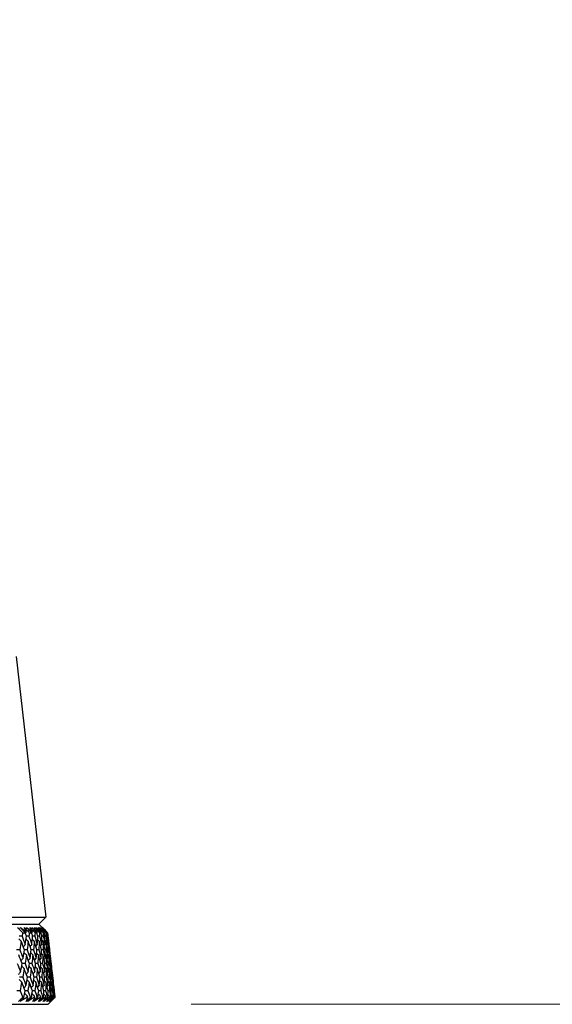
# Model space of a CAD drawing. Units: millimetres. Extents: x 40 to 1445, y 40 to 1010.
# Drawn here: x 328 to 356, y 382 to 434 of the extents above; entities that cross this region are included whole.
import ezdxf

# ---------------------------------------------------------------- set-up
doc = ezdxf.new("R2010")
doc.units = ezdxf.units.MM
doc.header["$LTSCALE"] = 5
doc.layers.add('Dimension (ISO)', color=7, linetype='Continuous', lineweight=18, true_color=0x00003f)
doc.layers.add('Visible (ISO)', color=7, linetype='Continuous', lineweight=25, true_color=0x00003f)
doc.styles.add('Samuel Heath (ISO)', font='tahoma.ttf')
doc.dimstyles.new('Samuel Heath (ISO)', dxfattribs={"dimscale": 5, "dimtxt": 3, "dimasz": 2.5, "dimexe": 1, "dimexo": 1.5, "dimgap": 0.762, "dimtad": 0, "dimtih": 1, "dimtoh": 1, "dimrnd": 1e-08, "dimzin": 0, "dimdsep": 46, "dimtxsty": 'Samuel Heath (ISO)', "dimcen": 0.09, "dimdle": 10, "dimclrd": 256, "dimclre": 256, "dimclrt": 256, "dimazin": 0, "dimtfac": 1, "dimtmove": 0, "dimatfit": 3, "dimfxl": 0, "dimtolj": 1, "dimtzin": 0, "dimlwd": 15, "dimlwe": 15, "dimarcsym": 0})

# ---------------------------------------------------------------- blocks, each defined once
blk = doc.blocks.new('*D11')
at = {"layer": 'Defpoints', "color": 0, "transparency": 16777216}
for p in [(462.367, 577.018), (492.763, 577.018), (329.514, 382.018)]:
    blk.add_point(p, dxfattribs=at)
at = {"layer": 'Dimension (ISO)', "color": 176, "lineweight": 15, "true_color": 0x000080, "transparency": 16777216}
for p, q in [((469.867, 577.018), (497.763, 577.018)), ((492.763, 564.518), (492.763, 504.758)), ((492.763, 394.518), (492.763, 454.279)), ((337.014, 382.018), (497.763, 382.018))]:
    blk.add_line(p, q, dxfattribs=at)
at = {"layer": 'Dimension (ISO)', "color": 176, "true_color": 0x000080, "transparency": 16777216}
for points in [[(490.68, 564.518), (494.847, 564.518), (492.763, 577.018)], [(490.68, 394.518), (494.847, 394.518), (492.763, 382.018)]]:
    blk.add_solid(points, dxfattribs=at)
at = {"layer": 'Dimension (ISO)', "color": 176, "lineweight": 18, "true_color": 0x000080, "transparency": 16777216, "char_height": 15, "attachment_point": 2, "style": 'Samuel Heath (ISO)'}
for s, insert in [('\\A1; 195.00', (492.763, 498.943)), ('\\A1;[7 11/16]', (492.763, 475.708))]:
    blk.add_mtext(s, dxfattribs=dict(at, insert=insert))
blk = doc.blocks.new('*D12')
at = {"layer": 'Defpoints', "color": 0, "transparency": 16777216}
for p in [(376.667, 672.018), (563.825, 672.018), (329.514, 382.018)]:
    blk.add_point(p, dxfattribs=at)
at = {"layer": 'Dimension (ISO)', "color": 176, "lineweight": 15, "true_color": 0x000080, "transparency": 16777216}
for p, q in [((384.167, 672.018), (568.825, 672.018)), ((563.825, 659.518), (563.825, 552.263)), ((563.825, 394.518), (563.825, 501.774)), ((337.014, 382.018), (568.825, 382.018))]:
    blk.add_line(p, q, dxfattribs=at)
at = {"layer": 'Dimension (ISO)', "color": 176, "true_color": 0x000080, "transparency": 16777216}
for points in [[(561.742, 659.518), (565.909, 659.518), (563.825, 672.018)], [(561.742, 394.518), (565.909, 394.518), (563.825, 382.018)]]:
    blk.add_solid(points, dxfattribs=at)
at = {"layer": 'Dimension (ISO)', "color": 176, "lineweight": 18, "true_color": 0x000080, "transparency": 16777216, "char_height": 15, "attachment_point": 2, "style": 'Samuel Heath (ISO)'}
for s, insert in [('\\A1; 290.00', (563.825, 546.453)), ('\\A1;[11 7/16]', (563.825, 523.208))]:
    blk.add_mtext(s, dxfattribs=dict(at, insert=insert))

msp = doc.modelspace()

# ---------------------------------------------------------------- linework, layer by layer
at = {"layer": 'Visible (ISO)'}
for p, q in [((327.85, 400.222), (329.404, 386.58)), ((273.929, 386.58), (329.404, 386.58)), ((329.042, 386.218), (329.404, 386.58)), ((274.291, 386.218), (329.042, 386.218)), ((329.035, 386.218), (329.322, 385.932)), ((328.184, 385.764), (328.321, 385.764)), ((328.535, 385.764), (328.652, 385.764)), ((328.833, 385.764), (328.929, 385.764)), ((329.075, 385.764), (329.151, 385.764)), ((329.262, 385.764), (329.317, 385.764)), ((329.394, 385.764), (329.428, 385.764)), ((329.469, 385.764), (329.483, 385.764)), ((329.51, 385.588), (329.506, 385.588)), ((329.568, 385.077), (329.614, 384.671)), ((329.673, 384.16), (329.669, 384.16)), ((329.731, 383.65), (329.777, 383.242)), ((329.747, 383.446), (329.733, 383.446)), ((328.194, 382.38), (328.249, 382.38)), ((328.406, 382.38), (328.451, 382.38)), ((328.598, 382.38), (328.646, 382.38)), ((328.782, 382.38), (328.821, 382.38)), ((328.947, 382.38), (328.988, 382.38)), ((329.103, 382.38), (329.137, 382.38)), ((329.242, 382.38), (329.275, 382.38)), ((329.37, 382.38), (329.397, 382.38)), ((329.481, 382.38), (329.507, 382.38)), ((329.514, 382.018), (329.805, 382.31)), ((329.581, 382.38), (329.601, 382.38)), ((329.664, 382.38), (329.683, 382.38)), ((329.735, 382.38), (329.749, 382.38)), ((329.808, 382.732), (329.783, 382.732)), ((329.79, 382.38), (329.802, 382.38)), ((329.835, 382.732), (329.832, 382.732)), ((329.833, 382.38), (329.84, 382.38)), ((329.86, 382.38), (329.865, 382.38)), ((329.874, 382.38), (329.875, 382.38)), ((273.819, 382.018), (329.514, 382.018))]:
    msp.add_line(p, q, dxfattribs=at)
for points, knots in [([(327.925, 386.036), (327.978, 385.98), (328.032, 385.924), (328.119, 385.833), (328.152, 385.799), (328.184, 385.764)], [0, 0, 0, 0, 0.02386536, 0.02386536, 0.03846834, 0.03846834, 0.03846834, 0.03846834]), ([(328.061, 386.036), (328.143, 385.98), (328.225, 385.923), (328.332, 385.849), (328.358, 385.831), (328.384, 385.813)], [0, 0, 0, 0, 0.03792732, 0.03792732, 0.05012663, 0.05012663, 0.05012663, 0.05012663]), ([(328.321, 385.764), (328.288, 385.798), (328.256, 385.832), (328.169, 385.923), (328.115, 385.979), (328.061, 386.036)], [0.00961505, 0.00961505, 0.00961505, 0.00961505, 0.0239943, 0.0239943, 0.0480834, 0.0480834, 0.0480834, 0.0480834]), ([(328.272, 386.036), (328.327, 385.98), (328.381, 385.924), (328.469, 385.833), (328.502, 385.799), (328.535, 385.764)], [0, 0, 0, 0, 0.02386536, 0.02386536, 0.03846834, 0.03846834, 0.03846834, 0.03846834]), ([(328.384, 385.813), (328.376, 385.83), (328.367, 385.848), (328.33, 385.922), (328.302, 385.979), (328.272, 386.036)], [0.02622084, 0.02622084, 0.02622084, 0.02622084, 0.03807244, 0.03807244, 0.07634748, 0.07634748, 0.07634748, 0.07634748]), ([(328.389, 386.036), (328.467, 385.98), (328.545, 385.923), (328.648, 385.849), (328.673, 385.831), (328.698, 385.813)], [0, 0, 0, 0, 0.03792732, 0.03792732, 0.05012663, 0.05012663, 0.05012663, 0.05012663]), ([(328.652, 385.764), (328.619, 385.798), (328.586, 385.832), (328.498, 385.923), (328.443, 385.979), (328.389, 386.036)], [0.00961505, 0.00961505, 0.00961505, 0.00961505, 0.0239943, 0.0239943, 0.0480834, 0.0480834, 0.0480834, 0.0480834]), ([(328.567, 386.036), (328.622, 385.98), (328.677, 385.924), (328.765, 385.833), (328.799, 385.799), (328.833, 385.764)], [0, 0, 0, 0, 0.02386536, 0.02386536, 0.03846834, 0.03846834, 0.03846834, 0.03846834]), ([(328.698, 385.813), (328.688, 385.83), (328.678, 385.848), (328.634, 385.922), (328.601, 385.979), (328.567, 386.036)], [0.02622084, 0.02622084, 0.02622084, 0.02622084, 0.03807244, 0.03807244, 0.07634748, 0.07634748, 0.07634748, 0.07634748]), ([(328.663, 386.036), (328.737, 385.98), (328.812, 385.923), (328.91, 385.849), (328.933, 385.831), (328.957, 385.813)], [0, 0, 0, 0, 0.03792732, 0.03792732, 0.05012663, 0.05012663, 0.05012663, 0.05012663]), ([(328.929, 385.764), (328.896, 385.798), (328.862, 385.832), (328.774, 385.923), (328.718, 385.979), (328.663, 386.036)], [0.00961505, 0.00961505, 0.00961505, 0.00961505, 0.0239943, 0.0239943, 0.0480834, 0.0480834, 0.0480834, 0.0480834]), ([(328.807, 386.036), (328.862, 385.98), (328.918, 385.924), (329.007, 385.833), (329.041, 385.799), (329.075, 385.764)], [0, 0, 0, 0, 0.02386536, 0.02386536, 0.03846834, 0.03846834, 0.03846834, 0.03846834]), ([(328.957, 385.813), (328.945, 385.83), (328.934, 385.848), (328.884, 385.922), (328.846, 385.979), (328.807, 386.036)], [0.02622084, 0.02622084, 0.02622084, 0.02622084, 0.03807244, 0.03807244, 0.07634748, 0.07634748, 0.07634748, 0.07634748]), ([(328.882, 386.036), (328.953, 385.98), (329.024, 385.923), (329.116, 385.849), (329.139, 385.831), (329.161, 385.813)], [0, 0, 0, 0, 0.03792732, 0.03792732, 0.05012663, 0.05012663, 0.05012663, 0.05012663]), ([(329.151, 385.764), (329.117, 385.798), (329.084, 385.832), (328.994, 385.923), (328.938, 385.979), (328.882, 386.036)], [0.00961505, 0.00961505, 0.00961505, 0.00961505, 0.0239943, 0.0239943, 0.0480834, 0.0480834, 0.0480834, 0.0480834]), ([(328.992, 386.036), (329.048, 385.98), (329.104, 385.924), (329.194, 385.833), (329.228, 385.799), (329.262, 385.764)], [0, 0, 0, 0, 0.02386536, 0.02386536, 0.03846834, 0.03846834, 0.03846834, 0.03846834]), ([(329.161, 385.813), (329.148, 385.83), (329.135, 385.848), (329.079, 385.922), (329.036, 385.979), (328.992, 386.036)], [0.02622084, 0.02622084, 0.02622084, 0.02622084, 0.03807244, 0.03807244, 0.07634748, 0.07634748, 0.07634748, 0.07634748]), ([(329.047, 386.036), (329.114, 385.98), (329.181, 385.923), (329.268, 385.849), (329.289, 385.831), (329.31, 385.813)], [0, 0, 0, 0, 0.03792732, 0.03792732, 0.05012663, 0.05012663, 0.05012663, 0.05012663]), ([(329.317, 385.764), (329.284, 385.798), (329.25, 385.832), (329.16, 385.923), (329.104, 385.979), (329.047, 386.036)], [0.00961505, 0.00961505, 0.00961505, 0.00961505, 0.0239943, 0.0239943, 0.0480834, 0.0480834, 0.0480834, 0.0480834]), ([(329.122, 386.036), (329.179, 385.98), (329.235, 385.924), (329.325, 385.833), (329.359, 385.799), (329.394, 385.764)], [0, 0, 0, 0, 0.02386536, 0.02386536, 0.03846834, 0.03846834, 0.03846834, 0.03846834]), ([(329.31, 385.813), (329.296, 385.83), (329.281, 385.848), (329.219, 385.922), (329.171, 385.979), (329.122, 386.036)], [0.02622084, 0.02622084, 0.02622084, 0.02622084, 0.03807244, 0.03807244, 0.07634748, 0.07634748, 0.07634748, 0.07634748]), ([(329.157, 386.036), (329.22, 385.98), (329.282, 385.923), (329.364, 385.849), (329.383, 385.831), (329.403, 385.813)], [0, 0, 0, 0, 0.03792732, 0.03792732, 0.05012663, 0.05012663, 0.05012663, 0.05012663]), ([(329.428, 385.764), (329.394, 385.798), (329.361, 385.832), (329.27, 385.923), (329.214, 385.979), (329.157, 386.036)], [0.00961505, 0.00961505, 0.00961505, 0.00961505, 0.0239943, 0.0239943, 0.0480834, 0.0480834, 0.0480834, 0.0480834]), ([(329.198, 386.036), (329.254, 385.98), (329.31, 385.924), (329.401, 385.833), (329.435, 385.799), (329.469, 385.764)], [0, 0, 0, 0, 0.02386536, 0.02386536, 0.03846834, 0.03846834, 0.03846834, 0.03846834]), ([(329.403, 385.813), (329.387, 385.83), (329.371, 385.848), (329.303, 385.922), (329.251, 385.979), (329.198, 386.036)], [0.02622084, 0.02622084, 0.02622084, 0.02622084, 0.03807244, 0.03807244, 0.07634748, 0.07634748, 0.07634748, 0.07634748]), ([(329.211, 386.036), (329.27, 385.98), (329.328, 385.923), (329.404, 385.849), (329.422, 385.831), (329.441, 385.813)], [0, 0, 0, 0, 0.03792732, 0.03792732, 0.05012663, 0.05012663, 0.05012663, 0.05012663]), ([(329.483, 385.764), (329.449, 385.798), (329.416, 385.832), (329.325, 385.923), (329.268, 385.979), (329.211, 386.036)], [0.00961505, 0.00961505, 0.00961505, 0.00961505, 0.0239943, 0.0239943, 0.0480834, 0.0480834, 0.0480834, 0.0480834]), ([(329.441, 385.813), (329.423, 385.83), (329.406, 385.848), (329.366, 385.888), (329.344, 385.91), (329.322, 385.932)], [0.02622084, 0.02622084, 0.02622084, 0.02622084, 0.03807244, 0.03807244, 0.0530516, 0.0530516, 0.0530516, 0.0530516]), ([(328.194, 382.38), (328.167, 382.353), (328.14, 382.326), (328.066, 382.254), (328.021, 382.208), (327.975, 382.163)], [0.00775439, 0.00775439, 0.00775439, 0.00775439, 0.01934989, 0.01934989, 0.03874454, 0.03874454, 0.03874454, 0.03874454]), ([(328.061, 382.163), (328.099, 382.208), (328.138, 382.253), (328.201, 382.325), (328.225, 382.353), (328.249, 382.38)], [0, 0, 0, 0, 0.01928114, 0.01928114, 0.03099015, 0.03099015, 0.03099015, 0.03099015]), ([(328.406, 382.38), (328.363, 382.353), (328.32, 382.326), (328.205, 382.254), (328.133, 382.208), (328.061, 382.163)], [0.01319276, 0.01319276, 0.01319276, 0.01319276, 0.03295454, 0.03295454, 0.06601006, 0.06601006, 0.06601006, 0.06601006]), ([(328.598, 382.38), (328.571, 382.353), (328.543, 382.326), (328.469, 382.254), (328.423, 382.208), (328.377, 382.163)], [0.00775439, 0.00775439, 0.00775439, 0.00775439, 0.01934989, 0.01934989, 0.03874454, 0.03874454, 0.03874454, 0.03874454]), ([(328.377, 382.163), (328.393, 382.208), (328.409, 382.253), (328.433, 382.325), (328.442, 382.353), (328.451, 382.38)], [0, 0, 0, 0, 0.0328629, 0.0328629, 0.0528173, 0.0528173, 0.0528173, 0.0528173]), ([(328.452, 382.163), (328.492, 382.208), (328.532, 382.253), (328.597, 382.325), (328.621, 382.353), (328.646, 382.38)], [0, 0, 0, 0, 0.01928114, 0.01928114, 0.03099015, 0.03099015, 0.03099015, 0.03099015]), ([(328.782, 382.38), (328.741, 382.353), (328.7, 382.326), (328.59, 382.254), (328.522, 382.208), (328.452, 382.163)], [0.01319276, 0.01319276, 0.01319276, 0.01319276, 0.03295454, 0.03295454, 0.06601006, 0.06601006, 0.06601006, 0.06601006]), ([(328.947, 382.38), (328.92, 382.353), (328.892, 382.326), (328.818, 382.254), (328.772, 382.208), (328.726, 382.163)], [0.00775439, 0.00775439, 0.00775439, 0.00775439, 0.01934989, 0.01934989, 0.03874454, 0.03874454, 0.03874454, 0.03874454]), ([(328.726, 382.163), (328.746, 382.208), (328.766, 382.253), (328.798, 382.325), (328.81, 382.353), (328.821, 382.38)], [0, 0, 0, 0, 0.0328629, 0.0328629, 0.0528173, 0.0528173, 0.0528173, 0.0528173]), ([(328.79, 382.163), (328.831, 382.208), (328.872, 382.253), (328.938, 382.325), (328.963, 382.353), (328.988, 382.38)], [0, 0, 0, 0, 0.01928114, 0.01928114, 0.03099015, 0.03099015, 0.03099015, 0.03099015]), ([(329.103, 382.38), (329.065, 382.353), (329.026, 382.326), (328.922, 382.254), (328.856, 382.208), (328.79, 382.163)], [0.01319276, 0.01319276, 0.01319276, 0.01319276, 0.03295454, 0.03295454, 0.06601006, 0.06601006, 0.06601006, 0.06601006]), ([(329.242, 382.38), (329.214, 382.353), (329.187, 382.326), (329.113, 382.254), (329.067, 382.208), (329.02, 382.163)], [0.00775439, 0.00775439, 0.00775439, 0.00775439, 0.01934989, 0.01934989, 0.03874454, 0.03874454, 0.03874454, 0.03874454]), ([(329.02, 382.163), (329.045, 382.208), (329.069, 382.253), (329.108, 382.325), (329.123, 382.353), (329.137, 382.38)], [0, 0, 0, 0, 0.0328629, 0.0328629, 0.0528173, 0.0528173, 0.0528173, 0.0528173]), ([(329.073, 382.163), (329.115, 382.208), (329.157, 382.253), (329.224, 382.325), (329.25, 382.353), (329.275, 382.38)], [0, 0, 0, 0, 0.01928114, 0.01928114, 0.03099015, 0.03099015, 0.03099015, 0.03099015]), ([(329.37, 382.38), (329.333, 382.353), (329.296, 382.326), (329.198, 382.254), (329.136, 382.208), (329.073, 382.163)], [0.01319276, 0.01319276, 0.01319276, 0.01319276, 0.03295454, 0.03295454, 0.06601006, 0.06601006, 0.06601006, 0.06601006]), ([(329.481, 382.38), (329.453, 382.353), (329.426, 382.326), (329.352, 382.254), (329.306, 382.208), (329.259, 382.163)], [0.00775439, 0.00775439, 0.00775439, 0.00775439, 0.01934989, 0.01934989, 0.03874454, 0.03874454, 0.03874454, 0.03874454]), ([(329.259, 382.163), (329.289, 382.208), (329.317, 382.253), (329.363, 382.325), (329.38, 382.353), (329.397, 382.38)], [0, 0, 0, 0, 0.0328629, 0.0328629, 0.0528173, 0.0528173, 0.0528173, 0.0528173]), ([(329.301, 382.163), (329.344, 382.208), (329.386, 382.253), (329.455, 382.325), (329.481, 382.353), (329.507, 382.38)], [0, 0, 0, 0, 0.01928114, 0.01928114, 0.03099015, 0.03099015, 0.03099015, 0.03099015]), ([(329.581, 382.38), (329.546, 382.353), (329.511, 382.326), (329.418, 382.254), (329.36, 382.208), (329.301, 382.163)], [0.01319276, 0.01319276, 0.01319276, 0.01319276, 0.03295454, 0.03295454, 0.06601006, 0.06601006, 0.06601006, 0.06601006]), ([(329.664, 382.38), (329.636, 382.353), (329.609, 382.326), (329.535, 382.254), (329.489, 382.208), (329.443, 382.163)], [0.00775439, 0.00775439, 0.00775439, 0.00775439, 0.01934989, 0.01934989, 0.03874454, 0.03874454, 0.03874454, 0.03874454]), ([(329.443, 382.163), (329.476, 382.208), (329.509, 382.253), (329.562, 382.325), (329.582, 382.353), (329.601, 382.38)], [0, 0, 0, 0, 0.0328629, 0.0328629, 0.0528173, 0.0528173, 0.0528173, 0.0528173]), ([(329.473, 382.163), (329.517, 382.208), (329.56, 382.253), (329.63, 382.325), (329.657, 382.353), (329.683, 382.38)], [0, 0, 0, 0, 0.01928114, 0.01928114, 0.03099015, 0.03099015, 0.03099015, 0.03099015]), ([(329.735, 382.38), (329.703, 382.353), (329.67, 382.326), (329.583, 382.254), (329.529, 382.208), (329.473, 382.163)], [0.01319276, 0.01319276, 0.01319276, 0.01319276, 0.03295454, 0.03295454, 0.06601006, 0.06601006, 0.06601006, 0.06601006]), ([(329.79, 382.38), (329.763, 382.353), (329.736, 382.326), (329.662, 382.254), (329.617, 382.208), (329.571, 382.163)], [0.00775439, 0.00775439, 0.00775439, 0.00775439, 0.01934989, 0.01934989, 0.03874454, 0.03874454, 0.03874454, 0.03874454]), ([(329.571, 382.163), (329.608, 382.208), (329.646, 382.253), (329.705, 382.325), (329.727, 382.353), (329.749, 382.38)], [0, 0, 0, 0, 0.0328629, 0.0328629, 0.0528173, 0.0528173, 0.0528173, 0.0528173]), ([(329.59, 382.163), (329.634, 382.208), (329.678, 382.253), (329.749, 382.325), (329.776, 382.353), (329.802, 382.38)], [0, 0, 0, 0, 0.01928114, 0.01928114, 0.03099015, 0.03099015, 0.03099015, 0.03099015]), ([(329.833, 382.38), (329.803, 382.353), (329.773, 382.326), (329.692, 382.254), (329.641, 382.208), (329.59, 382.163)], [0.01319276, 0.01319276, 0.01319276, 0.01319276, 0.03295454, 0.03295454, 0.06601006, 0.06601006, 0.06601006, 0.06601006]), ([(329.86, 382.38), (329.833, 382.353), (329.806, 382.326), (329.733, 382.254), (329.688, 382.208), (329.642, 382.163)], [0.00775439, 0.00775439, 0.00775439, 0.00775439, 0.01934989, 0.01934989, 0.03874454, 0.03874454, 0.03874454, 0.03874454]), ([(329.642, 382.163), (329.684, 382.208), (329.725, 382.253), (329.791, 382.325), (329.816, 382.353), (329.84, 382.38)], [0, 0, 0, 0, 0.0328629, 0.0328629, 0.0528173, 0.0528173, 0.0528173, 0.0528173]), ([(329.65, 382.163), (329.694, 382.208), (329.739, 382.253), (329.811, 382.325), (329.838, 382.353), (329.865, 382.38)], [0, 0, 0, 0, 0.01928114, 0.01928114, 0.03099015, 0.03099015, 0.03099015, 0.03099015]), ([(329.874, 382.38), (329.846, 382.353), (329.819, 382.326), (329.744, 382.254), (329.697, 382.208), (329.65, 382.163)], [0.01319276, 0.01319276, 0.01319276, 0.01319276, 0.03295454, 0.03295454, 0.06601006, 0.06601006, 0.06601006, 0.06601006])]:
    msp.add_open_spline(points, degree=3, knots=knots, dxfattribs=at)
for points in [[(327.981, 385.452), (328.024, 385.406), (328.068, 385.361), (328.111, 385.315)], [(328.156, 385.588), (328.106, 385.588), (328.056, 385.588), (328.005, 385.588)], [(328.184, 385.764), (328.175, 385.705), (328.166, 385.647), (328.156, 385.588)], [(328.156, 385.588), (328.212, 385.44), (328.267, 385.293), (328.321, 385.146)], [(328.384, 385.588), (328.363, 385.647), (328.342, 385.705), (328.321, 385.764)], [(328.321, 385.146), (328.343, 385.293), (328.364, 385.44), (328.384, 385.588)], [(328.33, 385.74), (328.348, 385.764), (328.366, 385.788), (328.384, 385.813)], [(328.363, 385.437), (328.402, 385.396), (328.441, 385.356), (328.48, 385.315)], [(328.514, 385.588), (328.471, 385.588), (328.427, 385.588), (328.384, 385.588)], [(328.535, 385.764), (328.529, 385.705), (328.522, 385.647), (328.514, 385.588)], [(328.514, 385.588), (328.565, 385.44), (328.614, 385.293), (328.663, 385.146)], [(328.709, 385.588), (328.69, 385.647), (328.671, 385.705), (328.652, 385.764)], [(328.655, 385.756), (328.669, 385.775), (328.683, 385.794), (328.698, 385.813)], [(328.663, 385.146), (328.679, 385.293), (328.694, 385.44), (328.709, 385.588)], [(328.692, 385.421), (328.726, 385.385), (328.76, 385.35), (328.795, 385.315)], [(328.818, 385.588), (328.782, 385.588), (328.745, 385.588), (328.709, 385.588)], [(328.833, 385.764), (328.828, 385.705), (328.823, 385.647), (328.818, 385.588)], [(328.818, 385.588), (328.863, 385.44), (328.907, 385.293), (328.951, 385.146)], [(328.924, 385.769), (328.935, 385.784), (328.946, 385.798), (328.957, 385.813)], [(328.979, 385.588), (328.962, 385.647), (328.946, 385.705), (328.929, 385.764)], [(328.951, 385.146), (328.961, 385.293), (328.97, 385.44), (328.979, 385.588)], [(328.968, 385.404), (328.997, 385.374), (329.026, 385.345), (329.055, 385.315)], [(329.068, 385.588), (329.038, 385.588), (329.008, 385.588), (328.979, 385.588)], [(329.075, 385.764), (329.073, 385.705), (329.07, 385.647), (329.068, 385.588)], [(329.068, 385.588), (329.107, 385.44), (329.146, 385.293), (329.183, 385.146)], [(329.136, 385.779), (329.144, 385.79), (329.153, 385.802), (329.161, 385.813)], [(329.194, 385.588), (329.18, 385.647), (329.165, 385.705), (329.151, 385.764)], [(329.183, 385.146), (329.188, 385.293), (329.192, 385.44), (329.194, 385.588)], [(329.19, 385.386), (329.213, 385.362), (329.236, 385.339), (329.26, 385.315)], [(329.262, 385.588), (329.239, 385.588), (329.217, 385.588), (329.194, 385.588)], [(329.262, 385.764), (329.262, 385.705), (329.262, 385.647), (329.262, 385.588)], [(329.262, 385.588), (329.296, 385.44), (329.329, 385.293), (329.361, 385.146)], [(329.292, 385.789), (329.298, 385.797), (329.304, 385.805), (329.31, 385.813)], [(329.354, 385.588), (329.342, 385.647), (329.33, 385.705), (329.317, 385.764)], [(329.361, 385.146), (329.359, 385.293), (329.357, 385.44), (329.354, 385.588)], [(329.4, 385.588), (329.385, 385.588), (329.37, 385.588), (329.354, 385.588)], [(329.358, 385.366), (329.375, 385.349), (329.392, 385.332), (329.409, 385.315)], [(329.393, 385.799), (329.396, 385.804), (329.4, 385.808), (329.403, 385.813)], [(329.394, 385.764), (329.396, 385.705), (329.398, 385.647), (329.4, 385.588)], [(329.4, 385.588), (329.429, 385.44), (329.456, 385.293), (329.482, 385.146)], [(329.426, 385.827), (329.447, 385.806), (329.468, 385.785), (329.489, 385.764)], [(329.458, 385.588), (329.448, 385.647), (329.438, 385.705), (329.428, 385.764)], [(329.438, 385.809), (329.439, 385.81), (329.44, 385.812), (329.441, 385.813)], [(329.482, 385.146), (329.475, 385.293), (329.467, 385.44), (329.458, 385.588)], [(329.483, 385.588), (329.475, 385.588), (329.467, 385.588), (329.458, 385.588)], [(329.469, 385.764), (329.474, 385.705), (329.479, 385.647), (329.483, 385.588)], [(329.506, 385.588), (329.499, 385.647), (329.491, 385.705), (329.483, 385.764)], [(329.483, 385.588), (329.506, 385.44), (329.527, 385.293), (329.548, 385.146)], [(329.489, 385.764), (329.496, 385.705), (329.503, 385.647), (329.51, 385.588)], [(329.548, 385.146), (329.535, 385.293), (329.521, 385.44), (329.506, 385.588)], [(329.51, 385.588), (329.52, 385.497), (329.53, 385.406), (329.54, 385.316)], [(328.034, 384.874), (327.98, 384.874), (327.926, 384.874), (327.872, 384.874)], [(328.111, 385.315), (328.086, 385.168), (328.061, 385.021), (328.034, 384.874)], [(328.034, 384.874), (328.092, 384.727), (328.15, 384.579), (328.207, 384.432)], [(328.279, 384.874), (328.224, 385.021), (328.168, 385.168), (328.111, 385.315)], [(328.207, 384.432), (328.232, 384.579), (328.256, 384.727), (328.279, 384.874)], [(328.225, 385.018), (328.257, 385.061), (328.289, 385.103), (328.321, 385.146)], [(328.42, 384.874), (328.373, 384.874), (328.326, 384.874), (328.279, 384.874)], [(328.48, 385.315), (328.461, 385.168), (328.441, 385.021), (328.42, 384.874)], [(328.42, 384.874), (328.473, 384.727), (328.525, 384.579), (328.577, 384.432)], [(328.632, 384.874), (328.582, 385.021), (328.531, 385.168), (328.48, 385.315)], [(328.577, 385.033), (328.606, 385.071), (328.634, 385.109), (328.663, 385.146)], [(328.577, 384.432), (328.596, 384.579), (328.614, 384.727), (328.632, 384.874)], [(328.752, 384.874), (328.712, 384.874), (328.672, 384.874), (328.632, 384.874)], [(328.795, 385.315), (328.781, 385.168), (328.767, 385.021), (328.752, 384.874)], [(328.752, 384.874), (328.8, 384.727), (328.847, 384.579), (328.893, 384.432)], [(328.93, 384.874), (328.886, 385.021), (328.841, 385.168), (328.795, 385.315)], [(328.877, 385.05), (328.901, 385.082), (328.926, 385.114), (328.951, 385.146)], [(328.893, 384.432), (328.906, 384.579), (328.919, 384.727), (328.93, 384.874)], [(329.03, 384.874), (328.996, 384.874), (328.963, 384.874), (328.93, 384.874)], [(329.055, 385.315), (329.047, 385.168), (329.039, 385.021), (329.03, 384.874)], [(329.03, 384.874), (329.072, 384.727), (329.113, 384.579), (329.154, 384.432)], [(329.174, 384.874), (329.135, 385.021), (329.095, 385.168), (329.055, 385.315)], [(329.122, 385.067), (329.143, 385.094), (329.163, 385.12), (329.183, 385.146)], [(329.154, 384.432), (329.161, 384.579), (329.168, 384.727), (329.174, 384.874)], [(329.252, 384.874), (329.226, 384.874), (329.2, 384.874), (329.174, 384.874)], [(329.26, 385.315), (329.258, 385.168), (329.256, 385.021), (329.252, 384.874)], [(329.252, 384.874), (329.289, 384.727), (329.324, 384.579), (329.359, 384.432)], [(329.362, 384.874), (329.329, 385.021), (329.295, 385.168), (329.26, 385.315)], [(329.314, 385.086), (329.329, 385.106), (329.345, 385.126), (329.361, 385.146)], [(329.359, 384.432), (329.361, 384.579), (329.362, 384.727), (329.362, 384.874)], [(329.419, 384.874), (329.4, 384.874), (329.381, 384.874), (329.362, 384.874)], [(329.409, 385.315), (329.413, 385.168), (329.417, 385.021), (329.419, 384.874)], [(329.494, 384.874), (329.467, 385.021), (329.438, 385.168), (329.409, 385.315)], [(329.419, 384.874), (329.45, 384.727), (329.48, 384.579), (329.509, 384.432)], [(329.45, 385.105), (329.461, 385.119), (329.472, 385.133), (329.482, 385.146)], [(329.472, 385.346), (329.482, 385.336), (329.492, 385.326), (329.503, 385.315)], [(329.509, 384.432), (329.505, 384.579), (329.5, 384.727), (329.494, 384.874)], [(329.53, 384.874), (329.518, 384.874), (329.506, 384.874), (329.494, 384.874)], [(329.503, 385.315), (329.513, 385.168), (329.522, 385.021), (329.53, 384.874)], [(329.571, 384.874), (329.549, 385.021), (329.526, 385.168), (329.503, 385.315)], [(329.53, 384.874), (329.555, 384.727), (329.58, 384.579), (329.603, 384.432)], [(329.532, 385.324), (329.535, 385.321), (329.537, 385.318), (329.54, 385.315)], [(329.532, 385.127), (329.537, 385.133), (329.543, 385.14), (329.548, 385.146)], [(329.54, 385.315), (329.556, 385.168), (329.571, 385.021), (329.585, 384.874)], [(329.568, 385.077), (329.559, 385.156), (329.55, 385.236), (329.54, 385.315)], [(329.603, 384.432), (329.593, 384.579), (329.582, 384.727), (329.571, 384.874)], [(329.585, 384.874), (329.58, 384.874), (329.575, 384.874), (329.571, 384.874)], [(329.585, 384.874), (329.604, 384.727), (329.623, 384.579), (329.641, 384.432)], [(328.16, 384.16), (328.102, 384.307), (328.043, 384.455), (327.983, 384.602)], [(328.106, 384.296), (328.139, 384.341), (328.173, 384.387), (328.207, 384.432)], [(328.256, 384.731), (328.297, 384.688), (328.339, 384.645), (328.38, 384.602)], [(328.38, 384.602), (328.358, 384.455), (328.335, 384.307), (328.311, 384.16)], [(328.54, 384.16), (328.488, 384.307), (328.434, 384.455), (328.38, 384.602)], [(328.486, 384.311), (328.516, 384.351), (328.546, 384.392), (328.577, 384.432)], [(328.613, 384.715), (328.649, 384.677), (328.686, 384.64), (328.723, 384.602)], [(328.723, 384.602), (328.706, 384.455), (328.689, 384.307), (328.671, 384.16)], [(328.867, 384.16), (328.82, 384.307), (328.772, 384.455), (328.723, 384.602)], [(328.813, 384.327), (328.839, 384.362), (328.866, 384.397), (328.893, 384.432)], [(328.916, 384.699), (328.948, 384.666), (328.979, 384.634), (329.011, 384.602)], [(329.011, 384.602), (329.001, 384.455), (328.989, 384.307), (328.977, 384.16)], [(329.139, 384.16), (329.097, 384.307), (329.055, 384.455), (329.011, 384.602)], [(329.086, 384.344), (329.109, 384.373), (329.131, 384.403), (329.154, 384.432)], [(329.166, 384.681), (329.192, 384.655), (329.218, 384.628), (329.244, 384.602)], [(329.244, 384.602), (329.24, 384.455), (329.234, 384.307), (329.228, 384.16)], [(329.355, 384.16), (329.319, 384.307), (329.282, 384.455), (329.244, 384.602)], [(329.305, 384.362), (329.323, 384.385), (329.341, 384.409), (329.359, 384.432)], [(329.361, 384.663), (329.382, 384.642), (329.402, 384.622), (329.422, 384.602)], [(329.422, 384.602), (329.423, 384.455), (329.424, 384.307), (329.423, 384.16)], [(329.516, 384.16), (329.486, 384.307), (329.454, 384.455), (329.422, 384.602)], [(329.47, 384.381), (329.483, 384.398), (329.496, 384.415), (329.509, 384.432)], [(329.503, 384.643), (329.517, 384.629), (329.53, 384.616), (329.544, 384.602)], [(329.544, 384.602), (329.551, 384.455), (329.557, 384.307), (329.562, 384.16)], [(329.621, 384.16), (329.596, 384.307), (329.57, 384.455), (329.544, 384.602)], [(329.579, 384.402), (329.587, 384.412), (329.595, 384.422), (329.603, 384.432)], [(329.59, 384.622), (329.596, 384.615), (329.603, 384.608), (329.61, 384.602)], [(329.61, 384.602), (329.623, 384.455), (329.635, 384.307), (329.646, 384.16)], [(329.669, 384.16), (329.65, 384.307), (329.63, 384.455), (329.61, 384.602)], [(329.641, 384.432), (329.632, 384.512), (329.623, 384.591), (329.614, 384.671)], [(329.634, 384.424), (329.636, 384.426), (329.639, 384.429), (329.641, 384.432)], [(329.64, 384.431), (329.651, 384.341), (329.662, 384.25), (329.673, 384.16)], [(327.897, 384.16), (327.958, 384.013), (328.019, 383.865), (328.078, 383.718)], [(328.078, 383.718), (328.106, 383.865), (328.133, 384.013), (328.16, 384.16)], [(328.135, 384.025), (328.179, 383.979), (328.222, 383.934), (328.265, 383.888)], [(328.311, 384.16), (328.26, 384.16), (328.21, 384.16), (328.159, 384.16)], [(328.265, 383.888), (328.24, 383.741), (328.214, 383.594), (328.187, 383.446)], [(328.434, 383.446), (328.379, 383.594), (328.323, 383.741), (328.265, 383.888)], [(328.311, 384.16), (328.367, 384.013), (328.422, 383.865), (328.476, 383.718)], [(328.476, 383.718), (328.499, 383.865), (328.52, 384.013), (328.54, 384.16)], [(328.519, 384.01), (328.558, 383.969), (328.597, 383.929), (328.636, 383.888)], [(328.671, 384.16), (328.627, 384.16), (328.584, 384.16), (328.54, 384.16)], [(328.636, 383.888), (328.617, 383.741), (328.597, 383.594), (328.575, 383.446)], [(328.789, 383.446), (328.739, 383.594), (328.688, 383.741), (328.636, 383.888)], [(328.671, 384.16), (328.722, 384.013), (328.771, 383.865), (328.82, 383.718)], [(328.82, 383.718), (328.837, 383.865), (328.852, 384.013), (328.867, 384.16)], [(328.85, 383.993), (328.884, 383.958), (328.919, 383.923), (328.953, 383.888)], [(328.977, 384.16), (328.94, 384.16), (328.903, 384.16), (328.867, 384.16)], [(328.953, 383.888), (328.939, 383.741), (328.925, 383.594), (328.91, 383.446)], [(329.089, 383.446), (329.045, 383.594), (328.999, 383.741), (328.953, 383.888)], [(328.977, 384.16), (329.022, 384.013), (329.066, 383.865), (329.11, 383.718)], [(329.11, 383.718), (329.12, 383.865), (329.13, 384.013), (329.139, 384.16)], [(329.127, 383.977), (329.156, 383.947), (329.185, 383.918), (329.215, 383.888)], [(329.228, 384.16), (329.198, 384.16), (329.168, 384.16), (329.139, 384.16)], [(329.215, 383.888), (329.207, 383.741), (329.198, 383.594), (329.189, 383.446)], [(329.334, 383.446), (329.295, 383.594), (329.255, 383.741), (329.215, 383.888)], [(329.228, 384.16), (329.267, 384.013), (329.306, 383.865), (329.344, 383.718)], [(329.344, 383.718), (329.349, 383.865), (329.352, 384.013), (329.355, 384.16)], [(329.351, 383.959), (329.374, 383.935), (329.397, 383.912), (329.421, 383.888)], [(329.423, 384.16), (329.4, 384.16), (329.378, 384.16), (329.355, 384.16)], [(329.421, 383.888), (329.419, 383.741), (329.416, 383.594), (329.413, 383.446)], [(329.523, 383.446), (329.49, 383.594), (329.456, 383.741), (329.421, 383.888)], [(329.423, 384.16), (329.457, 384.013), (329.49, 383.865), (329.522, 383.718)], [(329.522, 383.718), (329.521, 383.865), (329.519, 384.013), (329.516, 384.16)], [(329.562, 384.16), (329.547, 384.16), (329.531, 384.16), (329.516, 384.16)], [(329.52, 383.939), (329.537, 383.922), (329.554, 383.905), (329.571, 383.888)], [(329.562, 384.16), (329.591, 384.013), (329.618, 383.865), (329.644, 383.718)], [(329.571, 383.888), (329.575, 383.741), (329.578, 383.594), (329.58, 383.446)], [(329.656, 383.446), (329.629, 383.594), (329.6, 383.741), (329.571, 383.888)], [(329.644, 383.718), (329.637, 383.865), (329.629, 384.013), (329.621, 384.16)], [(329.646, 384.16), (329.637, 384.16), (329.629, 384.16), (329.621, 384.16)], [(329.634, 383.919), (329.645, 383.909), (329.655, 383.899), (329.665, 383.888)], [(329.646, 384.16), (329.668, 384.013), (329.69, 383.865), (329.71, 383.718)], [(329.665, 383.888), (329.675, 383.741), (329.684, 383.594), (329.692, 383.446)], [(329.733, 383.446), (329.711, 383.594), (329.689, 383.741), (329.665, 383.888)], [(329.71, 383.718), (329.698, 383.865), (329.684, 384.013), (329.669, 384.16)], [(329.673, 384.16), (329.683, 384.07), (329.693, 383.979), (329.702, 383.889)], [(329.694, 383.897), (329.697, 383.894), (329.7, 383.891), (329.703, 383.888)], [(329.703, 383.888), (329.719, 383.741), (329.733, 383.594), (329.747, 383.446)], [(329.731, 383.65), (329.722, 383.729), (329.712, 383.809), (329.703, 383.888)], [(327.973, 383.574), (328.008, 383.622), (328.043, 383.67), (328.078, 383.718)], [(328, 383.319), (328.045, 383.271), (328.091, 383.223), (328.136, 383.175)], [(328.187, 383.446), (328.133, 383.446), (328.079, 383.446), (328.025, 383.446)], [(328.187, 383.446), (328.246, 383.299), (328.304, 383.151), (328.361, 383.003)], [(328.361, 383.003), (328.386, 383.151), (328.411, 383.299), (328.434, 383.446)], [(328.38, 383.589), (328.412, 383.632), (328.444, 383.675), (328.476, 383.718)], [(328.411, 383.304), (328.453, 383.261), (328.494, 383.218), (328.535, 383.175)], [(328.575, 383.446), (328.528, 383.446), (328.481, 383.446), (328.434, 383.446)], [(328.575, 383.446), (328.629, 383.299), (328.682, 383.151), (328.733, 383.003)], [(328.733, 383.003), (328.753, 383.151), (328.771, 383.299), (328.789, 383.446)], [(328.735, 383.605), (328.763, 383.642), (328.792, 383.68), (328.82, 383.718)], [(328.91, 383.446), (328.869, 383.446), (328.829, 383.446), (328.789, 383.446)], [(328.91, 383.446), (328.958, 383.299), (329.005, 383.151), (329.051, 383.003)], [(329.036, 383.621), (329.06, 383.653), (329.085, 383.686), (329.11, 383.718)], [(329.051, 383.003), (329.065, 383.151), (329.077, 383.299), (329.089, 383.446)], [(329.189, 383.446), (329.156, 383.446), (329.122, 383.446), (329.089, 383.446)], [(329.189, 383.446), (329.231, 383.299), (329.273, 383.151), (329.314, 383.003)], [(329.283, 383.639), (329.303, 383.665), (329.323, 383.691), (329.344, 383.718)], [(329.314, 383.003), (329.321, 383.151), (329.328, 383.299), (329.334, 383.446)], [(329.413, 383.446), (329.386, 383.446), (329.36, 383.446), (329.334, 383.446)], [(329.413, 383.446), (329.449, 383.299), (329.485, 383.151), (329.521, 383.003)], [(329.475, 383.657), (329.491, 383.677), (329.506, 383.697), (329.522, 383.718)], [(329.521, 383.003), (329.522, 383.151), (329.523, 383.299), (329.523, 383.446)], [(329.58, 383.446), (329.561, 383.446), (329.542, 383.446), (329.523, 383.446)], [(329.58, 383.446), (329.612, 383.299), (329.642, 383.151), (329.671, 383.003)], [(329.613, 383.677), (329.623, 383.69), (329.634, 383.704), (329.644, 383.718)], [(329.671, 383.003), (329.667, 383.151), (329.662, 383.299), (329.656, 383.446)], [(329.692, 383.446), (329.68, 383.446), (329.668, 383.446), (329.656, 383.446)], [(329.692, 383.446), (329.718, 383.299), (329.742, 383.151), (329.766, 383.003)], [(329.695, 383.698), (329.7, 383.705), (329.705, 383.711), (329.71, 383.718)], [(329.766, 383.003), (329.756, 383.151), (329.745, 383.299), (329.733, 383.446)], [(329.747, 383.446), (329.767, 383.299), (329.786, 383.151), (329.804, 383.003)], [(328.136, 383.175), (328.108, 383.027), (328.079, 382.88), (328.049, 382.732)], [(328.314, 382.732), (328.255, 382.88), (328.196, 383.027), (328.136, 383.175)], [(328.26, 382.867), (328.294, 382.913), (328.327, 382.958), (328.361, 383.003)], [(328.535, 383.175), (328.513, 383.027), (328.49, 382.88), (328.465, 382.732)], [(328.697, 382.732), (328.644, 382.88), (328.59, 383.027), (328.535, 383.175)], [(328.642, 382.883), (328.673, 382.923), (328.703, 382.963), (328.733, 383.003)], [(328.77, 383.288), (328.806, 383.25), (328.843, 383.213), (328.88, 383.175)], [(328.88, 383.175), (328.864, 383.027), (328.846, 382.88), (328.828, 382.732)], [(329.025, 382.732), (328.978, 382.88), (328.929, 383.027), (328.88, 383.175)], [(328.971, 382.899), (328.998, 382.934), (329.024, 382.969), (329.051, 383.003)], [(329.075, 383.272), (329.107, 383.239), (329.138, 383.207), (329.17, 383.175)], [(329.17, 383.175), (329.159, 383.027), (329.148, 382.88), (329.135, 382.732)], [(329.298, 382.732), (329.257, 382.88), (329.214, 383.027), (329.17, 383.175)], [(329.246, 382.916), (329.268, 382.945), (329.291, 382.974), (329.314, 383.003)], [(329.326, 383.254), (329.352, 383.228), (329.378, 383.201), (329.405, 383.175)], [(329.405, 383.175), (329.4, 383.027), (329.394, 382.88), (329.388, 382.732)], [(329.516, 382.732), (329.48, 382.88), (329.443, 383.027), (329.405, 383.175)], [(329.466, 382.933), (329.484, 382.957), (329.502, 382.98), (329.521, 383.003)], [(329.523, 383.236), (329.543, 383.215), (329.563, 383.195), (329.584, 383.175)], [(329.584, 383.175), (329.585, 383.027), (329.585, 382.88), (329.584, 382.732)], [(329.678, 382.732), (329.647, 382.88), (329.616, 383.027), (329.584, 383.175)], [(329.632, 382.953), (329.645, 382.969), (329.658, 382.986), (329.671, 383.003)], [(329.665, 383.216), (329.679, 383.202), (329.692, 383.189), (329.706, 383.175)], [(329.706, 383.175), (329.713, 383.027), (329.719, 382.88), (329.724, 382.732)], [(329.783, 382.732), (329.758, 382.88), (329.733, 383.027), (329.706, 383.175)], [(329.742, 382.973), (329.75, 382.983), (329.758, 382.993), (329.766, 383.003)], [(329.752, 383.195), (329.759, 383.188), (329.766, 383.182), (329.772, 383.175)], [(329.772, 383.175), (329.785, 383.027), (329.797, 382.88), (329.808, 382.732)], [(329.832, 382.732), (329.813, 382.88), (329.793, 383.027), (329.772, 383.175)], [(329.804, 383.003), (329.795, 383.083), (329.786, 383.163), (329.777, 383.242)], [(329.797, 382.995), (329.799, 382.998), (329.801, 383.001), (329.804, 383.003)], [(329.803, 383.003), (329.814, 382.913), (329.825, 382.822), (329.835, 382.732)], [(328.049, 382.732), (327.992, 382.732), (327.934, 382.732), (327.877, 382.732)], [(328.049, 382.732), (328.098, 382.615), (328.146, 382.497), (328.194, 382.38)], [(328.249, 382.38), (328.271, 382.497), (328.293, 382.615), (328.314, 382.732)], [(328.289, 382.598), (328.333, 382.552), (328.376, 382.507), (328.42, 382.462)], [(328.465, 382.732), (328.415, 382.732), (328.364, 382.732), (328.314, 382.732)], [(328.42, 382.462), (328.415, 382.434), (328.41, 382.407), (328.406, 382.38)], [(328.451, 382.38), (328.441, 382.407), (328.43, 382.434), (328.42, 382.462)], [(328.465, 382.732), (328.51, 382.615), (328.554, 382.497), (328.598, 382.38)], [(328.646, 382.38), (328.663, 382.497), (328.68, 382.615), (328.697, 382.732)], [(328.675, 382.582), (328.714, 382.542), (328.753, 382.502), (328.793, 382.462)], [(328.828, 382.732), (328.784, 382.732), (328.74, 382.732), (328.697, 382.732)], [(328.793, 382.462), (328.789, 382.434), (328.785, 382.407), (328.782, 382.38)], [(328.821, 382.38), (328.812, 382.407), (328.802, 382.434), (328.793, 382.462)], [(328.828, 382.732), (328.868, 382.615), (328.908, 382.497), (328.947, 382.38)], [(328.988, 382.38), (329.001, 382.497), (329.013, 382.615), (329.025, 382.732)], [(329.008, 382.566), (329.042, 382.531), (329.077, 382.496), (329.111, 382.462)], [(329.135, 382.732), (329.099, 382.732), (329.062, 382.732), (329.025, 382.732)], [(329.111, 382.462), (329.109, 382.434), (329.106, 382.407), (329.103, 382.38)], [(329.137, 382.38), (329.128, 382.407), (329.12, 382.434), (329.111, 382.462)], [(329.135, 382.732), (329.171, 382.615), (329.207, 382.497), (329.242, 382.38)], [(329.275, 382.38), (329.284, 382.497), (329.291, 382.615), (329.298, 382.732)], [(329.287, 382.549), (329.316, 382.52), (329.345, 382.491), (329.374, 382.462)], [(329.388, 382.732), (329.358, 382.732), (329.328, 382.732), (329.298, 382.732)], [(329.374, 382.462), (329.373, 382.434), (329.371, 382.407), (329.37, 382.38)], [(329.397, 382.38), (329.389, 382.407), (329.382, 382.434), (329.374, 382.462)], [(329.388, 382.732), (329.419, 382.615), (329.45, 382.497), (329.481, 382.38)], [(329.507, 382.38), (329.511, 382.497), (329.514, 382.615), (329.516, 382.732)], [(329.512, 382.532), (329.535, 382.508), (329.558, 382.485), (329.582, 382.462)], [(329.584, 382.732), (329.561, 382.732), (329.539, 382.732), (329.516, 382.732)], [(329.582, 382.462), (329.581, 382.434), (329.581, 382.407), (329.581, 382.38)], [(329.601, 382.38), (329.595, 382.407), (329.588, 382.434), (329.582, 382.462)], [(329.584, 382.732), (329.611, 382.615), (329.638, 382.497), (329.664, 382.38)], [(329.683, 382.38), (329.682, 382.497), (329.68, 382.615), (329.678, 382.732)], [(329.724, 382.732), (329.709, 382.732), (329.693, 382.732), (329.678, 382.732)], [(329.681, 382.512), (329.699, 382.496), (329.716, 382.479), (329.733, 382.462)], [(329.724, 382.732), (329.747, 382.615), (329.769, 382.497), (329.79, 382.38)], [(329.733, 382.462), (329.734, 382.434), (329.734, 382.407), (329.735, 382.38)], [(329.749, 382.38), (329.744, 382.407), (329.738, 382.434), (329.733, 382.462)], [(329.802, 382.38), (329.796, 382.497), (329.79, 382.615), (329.783, 382.732)], [(329.797, 382.492), (329.807, 382.482), (329.817, 382.472), (329.827, 382.462)], [(329.805, 382.31), (329.829, 382.333), (329.852, 382.357), (329.875, 382.38)], [(329.808, 382.732), (329.826, 382.615), (329.843, 382.497), (329.86, 382.38)], [(329.827, 382.462), (329.829, 382.434), (329.831, 382.407), (329.833, 382.38)], [(329.84, 382.38), (329.836, 382.407), (329.832, 382.434), (329.827, 382.462)], [(329.865, 382.38), (329.854, 382.497), (329.843, 382.615), (329.832, 382.732)], [(329.835, 382.732), (329.845, 382.642), (329.855, 382.552), (329.865, 382.462)], [(329.857, 382.47), (329.86, 382.467), (329.862, 382.464), (329.865, 382.462)], [(329.865, 382.462), (329.868, 382.434), (329.871, 382.407), (329.874, 382.38)], [(329.875, 382.38), (329.872, 382.407), (329.869, 382.434), (329.865, 382.462)]]:
    msp.add_open_spline(points, degree=3, dxfattribs=at)

# ---------------------------------------------------------------- dimensions: what is measured, and where the dimension line sits
at = {"layer": 'Dimension (ISO)', "color": 176, "lineweight": 18, "true_color": 0x000080}
for base, p2, text, picture, middle in [((563.825, 672.018), (376.667, 672.018), ' <>\\X[11 7/16]', '*D12', (563.825, 527.018)), ((492.763, 577.018), (462.367, 577.018), ' <>\\X[7 11/16]', '*D11', (492.763, 479.518))]:
    dim = msp.add_linear_dim(base=base, p1=(329.514, 382.018), p2=p2, angle=90, text=text, dimstyle='Samuel Heath (ISO)', override={"dimgap": 0.762, "dimdec": 2, "dimpost": '\\X', "dimtol": 0, "dimlim": 0, "dimtp": 0, "dimtm": 0, "dimtdec": 2, "dimtofl": 0, "dimatfit": 1, "dimtvp": -0.25}, dxfattribs=at)
    dim.commit()
    dim.dimension.update_dxf_attribs({"geometry": picture, "text_midpoint": middle, "dimtype": 160})

doc.saveas('drawing.dxf')
